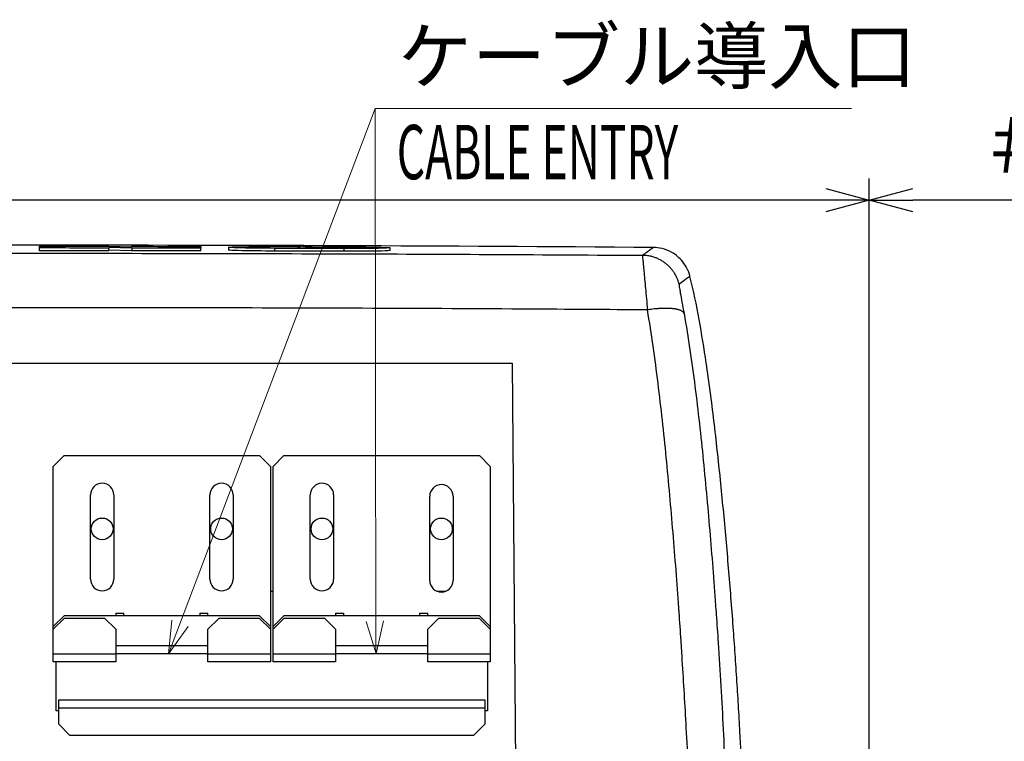
# Model space of a CAD drawing. Units: millimetres. Extents: x -778 to -2, y 0 to 1151.
# Drawn here: x -445 to -263, y 366 to 499 of the extents above; entities that cross this region are included whole.
import ezdxf

# ---------------------------------------------------------------- set-up
doc = ezdxf.new("R2010")
doc.units = ezdxf.units.MM
doc.header["$LTSCALE"] = 4
doc.layers.get('0').update_dxf_attribs({"lineweight": 25})
doc.layers.add('1', color=4, linetype='Continuous', lineweight=15)
doc.styles.get("Standard").update_dxf_attribs({"font": 'simplex.shx', "bigfont": 'extfont.shx'})
doc.dimstyles.new('FURUNO$0', dxfattribs={"dimtxt": 2.5, "dimasz": 2, "dimexe": 1, "dimexo": 1, "dimgap": 1.25, "dimtad": 3, "dimdec": 4, "dimdsep": 46, "dimtxsty": 'Standard', "dimblk": 'OPEN30', "dimcen": 0, "dimclrd": 4, "dimclre": 4, "dimclrt": 4, "dimadec": 4, "dimazin": 2, "dimtm": 1e-09, "dimtfac": 0.8, "dimtdec": 4, "dimtmove": 0, "dimatfit": 0, "dimldrblk": 'OPEN30', "dimfxl": 0, "dimtvp": 1, "dimtolj": 1, "dimtzin": 0, "dimarcsym": 0})

# ---------------------------------------------------------------- blocks, each defined once
blk = doc.blocks.new('_Open30')
at = {"color": 0, "lineweight": -2}
for p, q in [((-1, 0.268), (0, 0)), ((0, 0), (-1, -0.268)), ((0, 0), (-1, 0))]:
    blk.add_line(p, q, dxfattribs=at)
blk = doc.blocks.new('*D9')
at = {"layer": '1', "color": 4, "lineweight": -2}
for p, q in [((-668.59, 342.83), (-668.59, 469.88)), ((-288, 342.83), (-288, 469.88)), ((-296, 465.88), (-660.59, 465.88))]:
    blk.add_line(p, q, dxfattribs=at)
at = {"layer": 'Defpoints', "color": 0}
for p in [(-668.59, 465.88), (-668.59, 338.83), (-288, 338.83)]:
    blk.add_point(p, dxfattribs=at)
at = {"layer": '1', "color": 4, "lineweight": -2, "xscale": 8, "yscale": 8, "zscale": 8, "rotation": 180}
blk.add_blockref('_Open30', (-668.59, 465.88), dxfattribs=at)
at = {"layer": '1', "color": 4, "lineweight": -2, "xscale": 8, "yscale": 8, "zscale": 8}
blk.add_blockref('_Open30', (-288, 465.88), dxfattribs=at)
at = {"layer": '1', "color": 4, "insert": (-478.29, 475.88), "char_height": 10, "attachment_point": 5}
blk.add_mtext('\\A1;380', dxfattribs=at)
blk = doc.blocks.new('*D15')
at = {"layer": '1', "color": 4, "lineweight": -2}
for p, q in [((-288, 342.83), (-288, 469.88)), ((-218, 442.83), (-218, 469.88)), ((-226, 465.88), (-280, 465.88))]:
    blk.add_line(p, q, dxfattribs=at)
at = {"layer": 'Defpoints', "color": 0}
for p in [(-288, 465.88), (-218, 438.83), (-288, 338.83)]:
    blk.add_point(p, dxfattribs=at)
at = {"layer": '1', "color": 4, "lineweight": -2, "xscale": 8, "yscale": 8, "zscale": 8, "rotation": 180}
blk.add_blockref('_Open30', (-288, 465.88), dxfattribs=at)
at = {"layer": '1', "color": 4, "lineweight": -2, "xscale": 8, "yscale": 8, "zscale": 8}
blk.add_blockref('_Open30', (-218, 465.88), dxfattribs=at)
at = {"layer": '1', "color": 4, "insert": (-253, 475.88), "char_height": 10, "attachment_point": 5}
blk.add_mtext('\\A1;＃70', dxfattribs=at)

msp = doc.modelspace()

# ---------------------------------------------------------------- linework, layer by layer
at = {"linetype": 'Continuous'}
for p, q in [((-440.89487, 457.06128), (-440.89487, 457.38426)), ((-428.14487, 457.37569), (-423.89487, 457.264)), ((-428.14487, 457.17176), (-428.14487, 457.0527)), ((-423.89487, 457.04799), (-428.14487, 457.17176)), ((-423.89487, 457.264), (-423.89487, 457.37098)), ((-411.14489, 457.35102), (-411.14487, 457.028)), ((-406.04487, 457.18611), (-406.04487, 456.68603)), ((-393.29487, 457.2161), (-393.29487, 457.08683)), ((-389.04487, 457.07361), (-389.04487, 457.20288)), ((-440.89487, 456.56117), (-440.89487, 457.06127)), ((-428.14487, 456.55259), (-428.14487, 457.0527)), ((-423.89487, 456.54788), (-428.14487, 456.67167)), ((-423.89487, 457.04799), (-423.89487, 456.54788)), ((-411.14487, 456.52789), (-411.14487, 457.028)), ((-397.54487, 456.49639), (-397.54487, 456.99649)), ((-384.79487, 456.9568), (-384.79487, 456.45669)), ((-376.29487, 456.59212), (-376.29487, 457.0922)), ((-478.29487, 435.82907), (-353.80482, 435.82907)), ((-353.80482, 435.82907), (-353.00195, 343.82907))]:
    msp.add_line(p, q, dxfattribs=at)
for p, q in [((-436.34487, 418.82914), (-438.34487, 416.82914)), ((-436.34487, 418.82914), (-400.34487, 418.82914)), ((-398.34487, 416.82914), (-400.34487, 418.82914)), ((-395.84487, 418.82914), (-397.84487, 416.82914)), ((-395.84487, 418.82914), (-359.84487, 418.82914)), ((-357.84487, 416.82914), (-359.84487, 418.82914)), ((-438.34487, 387.32913), (-438.34487, 416.82914)), ((-398.34487, 416.82914), (-398.34487, 387.32913)), ((-397.84487, 387.32913), (-397.84487, 416.82914)), ((-357.84487, 416.82914), (-357.84487, 387.32913)), ((-431.49487, 396.07914), (-431.49487, 411.57914)), ((-427.19487, 411.57914), (-427.19487, 396.07914)), ((-409.49487, 396.07914), (-409.49487, 411.57914)), ((-405.19487, 411.57914), (-405.19487, 396.07914)), ((-390.99487, 396.07914), (-390.99487, 411.57914)), ((-386.69487, 411.57914), (-386.69487, 396.07914)), ((-368.99487, 395.82914), (-368.99487, 411.32914)), ((-364.69487, 411.32914), (-364.69487, 395.82914)), ((-398.34487, 393.82914), (-397.84487, 393.82914)), ((-367.63386, 393.82914), (-366.05589, 393.82914)), ((-436.34487, 389.32914), (-438.34487, 387.32914)), ((-436.34487, 388.82914), (-438.34487, 386.82914)), ((-400.34487, 389.32914), (-436.34487, 389.32914)), ((-428.84487, 388.82914), (-436.34487, 388.82914)), ((-426.84487, 386.82914), (-428.84487, 388.82914)), ((-426.84487, 389.82914), (-425.34487, 389.82914)), ((-426.84487, 389.82914), (-426.84487, 389.32914)), ((-425.34487, 389.32914), (-425.34487, 389.82914)), ((-411.34487, 389.82914), (-411.34487, 389.32914)), ((-411.34487, 389.82914), (-409.84487, 389.82914)), ((-409.84487, 389.32914), (-409.84487, 389.82914)), ((-407.84487, 388.82914), (-409.84487, 386.82914)), ((-400.34487, 388.82914), (-407.84487, 388.82914)), ((-398.34487, 387.32914), (-400.34487, 389.32914)), ((-398.34487, 386.82914), (-400.34487, 388.82914)), ((-395.84487, 389.32914), (-397.84487, 387.32914)), ((-395.84487, 388.82914), (-397.84487, 386.82914)), ((-359.84487, 389.32914), (-395.84487, 389.32914)), ((-388.34487, 388.82914), (-395.84487, 388.82914)), ((-386.34487, 386.82914), (-388.34487, 388.82914)), ((-386.34487, 389.82914), (-386.34487, 389.32914)), ((-386.34487, 389.82914), (-384.84487, 389.82914)), ((-384.84487, 389.32914), (-384.84487, 389.82914)), ((-370.84487, 389.82914), (-369.34487, 389.82914)), ((-370.84487, 389.82914), (-370.84487, 389.32914)), ((-369.34487, 389.32914), (-369.34487, 389.82914)), ((-367.34487, 388.82914), (-369.34487, 386.82914)), ((-359.84487, 388.82914), (-367.34487, 388.82914)), ((-357.84487, 387.32914), (-359.84487, 389.32914)), ((-357.84487, 386.82914), (-359.84487, 388.82914)), ((-438.34487, 386.82918), (-438.34487, 387.32914)), ((-438.34487, 382.32914), (-438.34487, 386.82914)), ((-426.84487, 386.82914), (-426.84487, 382.32914)), ((-409.84487, 382.32914), (-409.84487, 386.82914)), ((-398.34487, 387.32914), (-398.34487, 386.82918)), ((-398.34487, 386.82914), (-398.34487, 382.32914)), ((-397.84487, 386.82918), (-397.84487, 387.32914)), ((-397.84487, 382.32914), (-397.84487, 386.82914)), ((-386.34487, 386.82914), (-386.34487, 382.32914)), ((-369.34487, 382.32914), (-369.34487, 386.82914)), ((-357.84487, 387.32914), (-357.84487, 386.82918)), ((-357.84487, 386.82914), (-357.84487, 382.32914)), ((-426.84488, 383.82914), (-409.84487, 383.82914)), ((-386.3449, 383.82914), (-369.34489, 383.82914)), ((-438.34487, 380.82914), (-438.34487, 382.32914)), ((-438.34487, 382.32914), (-426.84487, 382.32914)), ((-426.84487, 382.32914), (-426.84487, 380.82914)), ((-409.84487, 382.32914), (-426.84487, 382.32914)), ((-409.84487, 380.82914), (-409.84487, 382.32914)), ((-409.84487, 382.32914), (-398.34487, 382.32914)), ((-398.34487, 382.32914), (-398.34487, 380.82914)), ((-397.84487, 380.82914), (-397.84487, 382.32914)), ((-397.84487, 382.32914), (-386.34487, 382.32914)), ((-369.34487, 382.32914), (-386.34487, 382.32914)), ((-386.34487, 382.32914), (-386.34487, 380.82914)), ((-369.34487, 380.82914), (-369.34487, 382.32914)), ((-369.34487, 382.32914), (-357.84487, 382.32914)), ((-357.84487, 382.32914), (-357.84487, 380.82914)), ((-426.84487, 380.82914), (-438.34487, 380.82914)), ((-437.84487, 371.82914), (-437.84487, 380.82914)), ((-398.34487, 380.82914), (-409.84487, 380.82914)), ((-386.34487, 380.82914), (-397.84487, 380.82914)), ((-357.84487, 380.82914), (-369.34487, 380.82914)), ((-358.34487, 380.82914), (-358.34487, 371.82914)), ((-437.34487, 373.82914), (-358.84487, 373.82914)), ((-437.34487, 372.32914), (-437.34487, 373.82914)), ((-358.84487, 373.82914), (-358.84487, 372.32914)), ((-437.34487, 369.32914), (-437.34487, 372.32914)), ((-358.84487, 372.32914), (-437.34487, 372.32914)), ((-358.84487, 372.32914), (-358.84487, 369.32914)), ((-437.34485, 371.82914), (-437.84487, 371.82914)), ((-358.34487, 371.82914), (-358.84483, 371.82914)), ((-437.34487, 369.32914), (-435.34487, 367.32914)), ((-360.84487, 367.32914), (-358.84487, 369.32914)), ((-435.34487, 367.32914), (-360.84487, 367.32914))]:
    msp.add_line(p, q)
for points in [[(-323.028, 450.33492), (-323.10124, 450.61546, 0.010880594), (-323.18718, 450.89578, 0.010486174), (-323.28631, 451.17598, 0.010369313), (-323.3983, 451.45517, 0.010682296), (-323.5239, 451.73217, 0.010831191), (-323.66259, 452.00619, 0.010921768), (-323.81486, 452.27622, 0.010981396), (-323.98005, 452.54149, 0.011104574), (-324.1585, 452.80084, 0.011170448), (-324.34937, 453.0536, 0.011254794), (-324.55283, 453.29856, 0.0112966), (-324.76787, 453.53516, 0.011351644), (-324.99444, 453.76221, 0.011385855), (-325.23148, 453.97931, 0.011432191), (-325.47871, 454.18528, 0.011418604), (-325.73488, 454.37992, 0.011361589), (-325.99949, 454.56214, 0.01143341), (-326.27174, 454.73195, 0.011598137), (-326.55115, 454.88839, 0.01129568), (-326.8349, 455.0316, 0.010600351), (-327.1217, 455.1607, 0.011480976), (-327.41676, 455.27645, 0.013329987), (-327.72145, 455.37828, 0.010391355), (-328.00955, 455.46552, 0.004277416), (-328.27153, 455.53724, 0.013877782), (-328.60569, 455.59923, 0.023415583), (-329.11541, 455.65643, 0.011842476), (-329.78013, 455.7083, 0.006441088)], [(-322.13377, 444.99312), (-322.16782, 445.07483, 0.041666268), (-322.21673, 445.15471, 0.0365581), (-322.28102, 445.23275, 0.031994192), (-322.36056, 445.30863, 0.028889966), (-322.45656, 445.38177, 0.025039198), (-322.56858, 445.45192, 0.021599559), (-322.69744, 445.51859, 0.018463777), (-322.84249, 445.58159, 0.016068662), (-323.00436, 445.64037, 0.013896267), (-323.18214, 445.69479, 0.012213495), (-323.37617, 445.74436, 0.010715243), (-323.5853, 445.78901, 0.009550284), (-323.80956, 445.82827, 0.008521725), (-324.04765, 445.86216, 0.007712915), (-324.29928, 445.89028, 0.006970097), (-324.56287, 445.91277, 0.006352283), (-324.8378, 445.92931, 0.005874796), (-325.12293, 445.94005, 0.005525763), (-325.41761, 445.94474, 0.005017984), (-325.71851, 445.94394, 0.004446578), (-326.02404, 445.9376, 0.004544788), (-326.33948, 445.9251, 0.004975726), (-326.66606, 445.90603, 0.003713946), (-326.97545, 445.88481, 0.001539661), (-327.2572, 445.86283, 0.004686574), (-327.61633, 445.82491, 0.007474302), (-328.16335, 445.75464, 0.003682346), (-328.87626, 445.65544, 0.001991246)]]:
    msp.add_lwpolyline(points, format="xyb", dxfattribs=at)
for centre in [(-429.34487, 405.32914), (-407.34487, 405.32914), (-388.84487, 405.32914), (-366.84487, 405.32914)]:
    msp.add_circle(centre, 2)
for centre, start, end in [((-429.34487, 411.57914), 0, 180), ((-407.34487, 411.57914), 0, 180), ((-388.84487, 411.57914), 0, 180), ((-366.84487, 411.32914), 0, 180), ((-429.34487, 396.07914), 180, 0), ((-407.34487, 396.07914), 180, 0), ((-388.84487, 396.07914), 180, 0), ((-366.84487, 395.82914), 180, 0)]:
    msp.add_arc(centre, 2.15, start, end)
for points, knots in [([(-327.78725, 457.15204), (-365.95337, 457.44293), (-404.17264, 457.55881), (-448.05368, 457.57147), (-453.82334, 457.57073), (-459.59487, 457.56735)], [0.036025007, 0.036025007, 0.036025007, 0.036025007, 0.48743382, 0.48743382, 0.55573943, 0.55573943, 0.55573943, 0.55573943]), ([(-397.5449, 456.99648), (-399.80104, 457.00263), (-401.96858, 457.02653), (-404.65997, 457.08728), (-405.43456, 457.11628), (-406.38641, 457.1941), (-405.90306, 457.24004), (-402.88629, 457.31044), (-400.30028, 457.32699), (-397.5449, 457.31953)], [0, 0, 0, 0, 0.25216065, 0.25216065, 0.42307917, 0.42307917, 0.69349691, 0.69349691, 1, 1, 1, 1]), ([(-389.04487, 457.20291), (-389.04487, 457.21811), (-389.51835, 457.23324), (-390.76147, 457.24747), (-391.30558, 457.24979), (-392.70749, 457.24613), (-393.29487, 457.23312), (-393.29489, 457.21608)], [0, 0, 0, 0, 0.36371605, 0.36371605, 0.59221668, 0.59221668, 1, 1, 1, 1]), ([(-384.79486, 457.27983), (-382.53863, 457.27189), (-380.37108, 457.24834), (-377.67871, 457.18937), (-376.90478, 457.16127), (-375.95263, 457.08458), (-376.4384, 457.03782), (-379.45376, 456.96476), (-382.03987, 456.94712), (-384.79486, 456.95678)], [0, 0, 0, 0, 0.25157304, 0.25157304, 0.42225627, 0.42225627, 0.6928784, 0.6928784, 1, 1, 1, 1]), ([(-478.29486, 456.06713), (-466.61035, 456.08624), (-454.60635, 456.09312), (-442.60487, 456.09009), (-442.28642, 456.09004)], [0.13056781, 0.13056781, 0.13056781, 0.13056781, 2.1149552, 2.1684949, 2.1684949, 2.1684949, 2.1684949]), ([(-442.28642, 456.09004), (-422.63384, 456.08462), (-402.97588, 456.0528), (-365.47191, 455.92462), (-347.62611, 455.83447), (-329.78013, 455.7083)], [2.0965288, 2.0965288, 2.0965288, 2.0965288, 5.4341918, 5.4341918, 8.4637171, 8.4637171, 8.4637171, 8.4637171]), ([(-397.5449, 456.4964), (-399.80104, 456.50252), (-401.96858, 456.52642), (-404.65997, 456.58718), (-405.43456, 456.61619), (-405.96543, 456.65959), (-406.04514, 456.67272), (-406.04483, 456.68603)], [0, 0, 0, 0, 0.25216059, 0.25216059, 0.42307909, 0.42307909, 0.4983064, 0.4983064, 0.4983064, 0.4983064]), ([(-393.29489, 457.08686), (-393.29487, 457.07056), (-392.82138, 457.05421), (-391.57823, 457.03899), (-391.03409, 457.03662), (-389.63234, 457.04104), (-389.04487, 457.05543), (-389.04487, 457.07359)], [0, 0, 0, 0, 0.36374048, 0.36374048, 0.59226052, 0.59226052, 1, 1, 1, 1]), ([(-376.29483, 456.59212), (-376.29425, 456.55946), (-376.83098, 456.52821), (-379.45376, 456.46466), (-382.03987, 456.44701), (-384.79486, 456.4567)], [0.49747308, 0.49747308, 0.49747308, 0.49747308, 0.69287829, 0.69287829, 1, 1, 1, 1]), ([(-329.78013, 455.7083), (-329.79056, 455.67286), (-329.7732, 455.39816), (-329.70889, 454.64971), (-329.68123, 454.3452), (-329.6152, 453.63486), (-329.57693, 453.22917), (-329.44931, 451.87951), (-329.34645, 450.79655), (-329.12232, 448.38481), (-329.00048, 447.04914), (-328.87626, 445.65544)], [2, 2, 2, 2, 2.2513732, 2.2513732, 2.3767065, 2.3767065, 2.5017146, 2.5017146, 2.7508306, 2.7508306, 3, 3, 3, 3]), ([(-329.78013, 455.7083), (-329.10604, 456.22729), (-328.56588, 456.63515), (-328.03878, 457.00964), (-327.90973, 457.09548), (-327.81409, 457.14534), (-327.79653, 457.15217), (-327.78725, 457.15204)], [0, 0, 0, 0, 7.0107686, 7.0107686, 10.514493, 10.514493, 11.747945, 11.747945, 11.747945, 11.747945]), ([(-321.03607, 451.8216), (-321.04099, 451.84141), (-321.05597, 451.9011), (-321.09153, 452.03534), (-321.16166, 452.27534), (-321.30101, 452.68331), (-321.6465, 453.49017), (-322.53356, 454.89181), (-324.68809, 456.70841), (-326.80627, 457.16025), (-327.78725, 457.15213)], [0, 0, 0, 0, 0.006517475, 0.019573097, 0.044136303, 0.085423061, 0.15489021, 0.31601301, 0.59119519, 1, 1, 1, 1]), ([(-321.03607, 451.8216), (-321.03849, 451.83127), (-321.0592, 451.82531), (-321.16616, 451.76834), (-321.295, 451.68061), (-321.48614, 451.54095), (-321.50249, 451.52894), (-321.51923, 451.5166), (-321.53411, 451.50564), (-321.54928, 451.49441), (-321.56476, 451.48292), (-321.91423, 451.22346), (-322.41638, 450.83061), (-323.028, 450.33492)], [13.521848, 13.521848, 13.521848, 13.521848, 15.318127, 15.318127, 18.821851, 18.821851, 19.141253, 19.141253, 19.141253, 19.424987, 19.424987, 19.424987, 25.83262, 25.83262, 25.83262, 25.83262]), ([(-311.21503, 353.87175), (-311.21548, 353.88556), (-311.21621, 353.90622), (-311.21718, 353.93378), (-311.21828, 353.96477), (-311.21974, 354.0061), (-311.22158, 354.05776), (-311.22342, 354.10942), (-311.22618, 354.1869), (-311.22987, 354.29021), (-311.23452, 354.41933), (-311.23918, 354.54845), (-311.24621, 354.74211), (-311.25565, 355.0003), (-311.2676, 355.32299), (-311.27968, 355.64564), (-311.30818, 356.39818), (-311.34395, 357.31174), (-311.38771, 358.38622), (-311.43816, 359.59415), (-311.5083, 361.20384), (-311.60103, 363.21482), (-311.69869, 365.22439), (-311.85238, 368.23566), (-312.07388, 372.24698), (-312.37888, 377.25687), (-312.71029, 382.26251), (-313.20554, 389.21207), (-313.90267, 398.10519), (-314.87091, 408.9433), (-315.97034, 419.7921), (-317.03517, 428.7766), (-318.53898, 439.49036), (-319.73647, 446.56977), (-321.03617, 451.82151)], [0, 0, 0, 0, 0.000419638, 0.000629454, 0.000839269, 0.001363796, 0.001888312, 0.002412816, 0.00293731, 0.004248489, 0.005559599, 0.006870638, 0.008181608, 0.011458704, 0.014735371, 0.018011615, 0.02128744, 0.037660139, 0.045842798, 0.054023098, 0.074463153, 0.094890082, 0.11530503, 0.13570915, 0.18667612, 0.23759999, 0.28849801, 0.33938715, 0.44968918, 0.56004221, 0.670617, 0.78163332, 0.83540321, 1, 1, 1, 1]), ([(-323.028, 450.33492), (-323.05073, 450.31654), (-323.04309, 450.17143), (-322.98783, 449.77097), (-322.96226, 449.60749), (-322.89814, 449.22322), (-322.85965, 449.00223), (-322.73173, 448.27997), (-322.6263, 447.70327), (-322.39328, 446.42582), (-322.26524, 445.72202), (-322.13377, 444.99312)], [2, 2, 2, 2, 2.2513732, 2.2513732, 2.3767065, 2.3767065, 2.5017146, 2.5017146, 2.7508306, 2.7508306, 3, 3, 3, 3]), ([(-328.87626, 445.65544), (-336.28991, 445.71155), (-343.70156, 445.76107), (-351.11203, 445.80451), (-352.03871, 445.80994), (-352.96537, 445.81528), (-353.89202, 445.82052), (-363.67782, 445.87589), (-373.46174, 445.92078), (-402.93063, 446.02795), (-422.61051, 446.06186), (-442.60028, 446.06772), (-454.60327, 446.07096), (-466.61262, 446.06367), (-478.29486, 446.05475)], [0, 0, 0, 0, 1.2561695, 1.2561695, 1.2561695, 1.413254, 1.413254, 1.413254, 3.0721376, 3.0721376, 6.4098006, 6.4098006, 6.4633409, 8.4460984, 8.4460984, 8.4460984, 8.4460984]), ([(-320.34226, 343.82911), (-320.50463, 346.79037), (-320.82262, 352.57808), (-321.2805, 360.87805), (-321.80454, 370.3505), (-322.26131, 378.19597), (-322.71389, 385.26684), (-322.91439, 388.21975), (-323.04572, 390.09448), (-323.05491, 390.22528), (-323.07332, 390.48686), (-323.08254, 390.61764), (-323.41932, 395.38115), (-323.77319, 400.0109), (-324.54266, 409.25038), (-324.95649, 413.86103), (-325.85977, 423.04216), (-326.35419, 427.61553), (-327.20164, 434.44093), (-327.50025, 436.70339), (-328.14459, 441.19856), (-328.48978, 443.43151), (-328.87626, 445.65544)], [4.1897, 4.1897, 4.1897, 4.1897, 5.0284919, 5.8295892, 6.5427378, 7.712837, 8.0569838, 8.5547207, 8.5547207, 8.5920558, 8.5920558, 8.629391, 8.629391, 9.9518936, 9.9518936, 11.271297, 11.271297, 12.584025, 12.584025, 13.236337, 13.236337, 13.883026, 13.883026, 13.883026, 13.883026]), ([(-322.13377, 444.99312), (-321.72925, 442.75133), (-321.37284, 440.51606), (-320.71225, 436.03805), (-320.40749, 433.78689), (-319.54558, 427.00513), (-319.04456, 422.4561), (-318.13275, 413.33582), (-317.71666, 408.76217), (-316.94243, 399.5765), (-316.58662, 394.96922), (-316.24822, 390.22671), (-316.23895, 390.0965), (-316.22045, 389.83606), (-316.21122, 389.70583), (-316.07928, 387.83937), (-315.59639, 380.78877), (-314.86525, 368.37994), (-314.3255, 354.85587), (-314.13659, 346.67101), (-314.08868, 343.82911)], [2.0000069, 2.0000069, 2.0000069, 2.0000069, 2.6467015, 2.6467015, 3.2990135, 3.2990135, 4.611741, 4.611741, 5.9311444, 5.9311444, 7.2536471, 7.2536471, 7.2909818, 7.2909818, 7.3283165, 7.3283165, 7.8260478, 9.3476966, 10.869345, 11.678369, 11.678369, 11.678369, 11.678369])]:
    msp.add_open_spline(points, degree=3, knots=knots, dxfattribs=at)
for points in [[(-440.89488, 457.38423), (-436.6461, 457.38275), (-432.39602, 457.37992), (-428.14484, 457.37564)], [(-423.89483, 457.37097), (-419.64578, 457.36579), (-415.3957, 457.35916), (-411.14489, 457.35102)], [(-397.5449, 457.31953), (-393.29528, 457.30794), (-389.0452, 457.29475), (-384.79486, 457.27983)], [(-428.14484, 457.05269), (-432.39602, 457.05694), (-436.64611, 457.05976), (-440.89488, 457.06128)], [(-428.14484, 456.55261), (-432.39602, 456.55683), (-436.6461, 456.55966), (-440.89488, 456.5612)], [(-411.14489, 457.02797), (-415.39569, 457.03617), (-419.64577, 457.0428), (-423.89483, 457.04801)], [(-411.14489, 456.52789), (-415.39569, 456.53606), (-419.64577, 456.54269), (-423.89483, 456.54784)], [(-384.79486, 456.95678), (-389.04517, 456.97174), (-393.29526, 456.98493), (-397.5449, 456.99648)], [(-384.79486, 456.4567), (-389.04517, 456.47163), (-393.29525, 456.48483), (-397.5449, 456.4964)], [(-327.78722, 457.15211), (-327.78722, 457.15211), (-327.78721, 457.15211), (-327.78721, 457.15211)], [(-321.0361, 451.82155), (-321.0361, 451.82156), (-321.0361, 451.82156), (-321.0361, 451.82157)]]:
    msp.add_open_spline(points, degree=3, dxfattribs=at)
at = {"layer": '1'}
for p, q in [((-417.14667, 382.32914), (-379.06309, 482.72523)), ((-379.06309, 482.72523), (-291.30298, 482.72523)), ((-378.89485, 382.32914), (-379.06309, 482.72523))]:
    msp.add_line(p, q, dxfattribs=at)
for points in [[(-413.51392, 387.36778), (-417.14667, 382.32914), (-416.51994, 388.5091)], [(-377.48293, 388.36122), (-378.88929, 382.31086), (-380.69653, 388.2538)]]:
    msp.add_lwpolyline(points, dxfattribs=at)

# ---------------------------------------------------------------- texts
msp.add_text('ケーブル導入口', height=10, dxfattribs=at).set_placement((-374.83473, 487.41468))
at = {"layer": '1', "width": 0.6}
msp.add_text('CABLE ENTRY', height=10, dxfattribs=at).set_placement((-375.06309, 469.72523))

# ---------------------------------------------------------------- dimensions: what is measured, and where the dimension line sits
at = {"layer": '1'}
dim = msp.add_linear_dim(base=(-668.58805, 465.87635), p1=(-288.00164, 338.82907), p2=(-668.58805, 338.82907), text='380', dimstyle='FURUNO$0', override={"dimscale": 4, "dimdec": 0}, dxfattribs=at)
dim.commit()
dim.dimension.update_dxf_attribs({"geometry": '*D9', "text_midpoint": (-478.29477, 465.87635), "dimtype": 160})
dim = msp.add_linear_dim(base=(-288.00166, 465.87635), p1=(-218.00168, 438.82907), p2=(-288.00166, 338.82899), text='＃<>', dimstyle='FURUNO$0', override={"dimscale": 4}, dxfattribs=at)
dim.commit()
dim.dimension.update_dxf_attribs({"geometry": '*D15', "text_midpoint": (-253.00167, 475.87635)})

doc.saveas('drawing.dxf')
